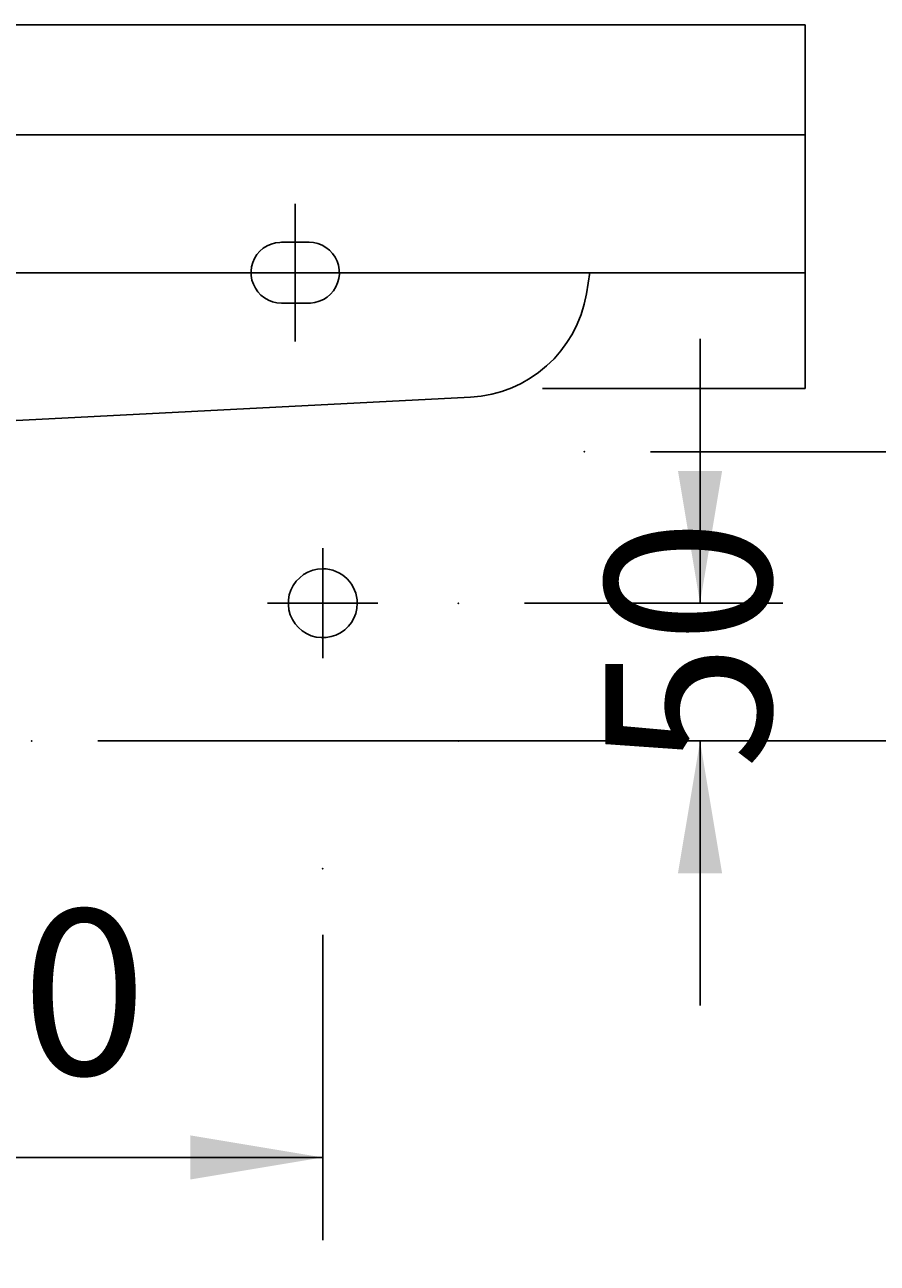
# Model space of a CAD drawing. Extents: x -6487 to -2518, y 2252 to 5009.
# Drawn here: x -5537 to -5228, y 3899 to 4348 of the extents above; entities that cross this region are included whole.
import ezdxf

# ---------------------------------------------------------------- set-up
doc = ezdxf.new("R2010")
doc.units = 0
doc.header["$LTSCALE"] = 50
doc.layers.get('0').update_dxf_attribs({"linetype": 'CONTINUOUS'})
doc.layers.add('KERA4', color=7, linetype='CONTINUOUS')
doc.layers.add('LAYER01', color=7, linetype='CONTINUOUS')
doc.dimstyles.get("Standard").update_dxf_attribs({"dimtxt": 0.18, "dimasz": 0.18, "dimexe": 0.18, "dimexo": 0.0625, "dimgap": 0.09, "dimtad": 0, "dimtih": 1, "dimtoh": 1, "dimzin": 0, "dimcen": 0.09, "dimazin": 3, "dimtfac": 1, "dimtofl": 0, "dimtmove": 0, "dimatfit": 3})

# ---------------------------------------------------------------- blocks, each defined once
blk = doc.blocks.new('*D2')
at = {"layer": 'LAYER01', "color": 7}
for p, q in [((-5309.731751, 4193.472677), (-5013.204118, 4193.472677)), ((-5043.204118, 4193.472677), (-5043.204118, 3919.703304)), ((-5043.204118, 3508.472677), (-5043.204118, 3780.470541)), ((-5309.731751, 3508.472677), (-5013.204118, 3508.472677))]:
    blk.add_line(p, q, dxfattribs=at)
for p in [(-5333.731751, 4193.472677), (-5333.731751, 3508.472677), (-5043.204118, 3508.472677)]:
    blk.add_point(p, dxfattribs=at)
for points in [[(-5051.203798, 4145.472677), (-5043.204118, 4193.472677), (-5035.204438, 4145.472677)], [(-5051.203798, 3556.472677), (-5043.204118, 3508.472677), (-5035.204438, 3556.472677)]]:
    blk.add_solid(points, dxfattribs=at)
at = {"layer": 'LAYER01', "color": 7, "linetype": 'CONTINUOUS'}
blk.add_text('690', height=60, rotation=90, dxfattribs=at).set_placement((-5013.204118, 3804.470541))
blk = doc.blocks.new('*D3')
at = {"layer": 'LAYER01', "color": 7}
for p, q in [((-5510.276542, 4088.472677), (-5120.38047, 4088.472677)), ((-5150.38047, 4088.472677), (-5150.38047, 3868.974814)), ((-5150.38047, 3508.472677), (-5150.38047, 3727.970541)), ((-5510.276542, 3508.472677), (-5120.38047, 3508.472677))]:
    blk.add_line(p, q, dxfattribs=at)
for p in [(-5534.276542, 4088.472677), (-5534.276542, 3508.472677), (-5150.38047, 3508.472677)]:
    blk.add_point(p, dxfattribs=at)
for points in [[(-5158.38015, 4040.472677), (-5150.38047, 4088.472677), (-5142.38079, 4040.472677)], [(-5158.38015, 3556.472677), (-5150.38047, 3508.472677), (-5142.38079, 3556.472677)]]:
    blk.add_solid(points, dxfattribs=at)
at = {"layer": 'LAYER01', "color": 7, "linetype": 'CONTINUOUS'}
blk.add_text('580', height=60, rotation=90, dxfattribs=at).set_placement((-5120.38047, 3751.970541))
blk = doc.blocks.new('*D13')
at = {"layer": 'LAYER01', "color": 7}
for p, q in [((-5728.661542, 4018.061495), (-5728.661542, 3907.279956)), ((-5428.661542, 4018.061495), (-5428.661542, 3907.279956)), ((-5428.661542, 3937.279956), (-5728.661542, 3937.279956))]:
    blk.add_line(p, q, dxfattribs=at)
for p in [(-5728.661542, 4042.061495), (-5428.661542, 4042.061495), (-5728.661542, 3937.279956)]:
    blk.add_point(p, dxfattribs=at)
for points in [[(-5680.661542, 3945.279636), (-5728.661542, 3937.279956), (-5680.661542, 3929.280276)], [(-5476.661542, 3945.279636), (-5428.661542, 3937.279956), (-5476.661542, 3929.280276)]]:
    blk.add_solid(points, dxfattribs=at)
at = {"layer": 'LAYER01', "color": 7, "linetype": 'CONTINUOUS'}
blk.add_text('300', height=60, dxfattribs=at).set_placement((-5628.822918, 3967.279956))
blk = doc.blocks.new('*D15')
at = {"layer": 'LAYER01', "color": 7}
for p, q in [((-5291.786737, 4138.472677), (-5291.786737, 4234.472677)), ((-5355.476479, 4138.472677), (-5261.786737, 4138.472677)), ((-5355.476479, 4088.472677), (-5261.786737, 4088.472677)), ((-5291.786737, 4088.472677), (-5291.786737, 3992.472677))]:
    blk.add_line(p, q, dxfattribs=at)
for p in [(-5379.476479, 4138.472677), (-5379.476479, 4088.472677), (-5291.786737, 4088.472677)]:
    blk.add_point(p, dxfattribs=at)
for points in [[(-5299.786417, 4186.472677), (-5291.786737, 4138.472677), (-5283.787057, 4186.472677)], [(-5299.786417, 4040.472677), (-5291.786737, 4088.472677), (-5283.787057, 4040.472677)]]:
    blk.add_solid(points, dxfattribs=at)
at = {"layer": 'LAYER01', "color": 7, "linetype": 'CONTINUOUS'}
blk.add_text('50', height=60, rotation=90, dxfattribs=at).set_placement((-5266.099842, 4078.316646))

msp = doc.modelspace()

# ---------------------------------------------------------------- linework, layer by layer
at = {"color": 7, "linetype": 'CONTINUOUS'}
msp.add_line((-5463.667, 4258.473), (-5413.667, 4258.473), dxfattribs=at)
msp.add_lwpolyline([(-5438.667, 4283.473), (-5438.667, 4283.357), (-5438.667, 4275.496), (-5438.667, 4267.635), (-5438.667, 4259.774), (-5438.667, 4251.913), (-5438.667, 4244.052), (-5438.667, 4236.19), (-5438.667, 4233.473)], dxfattribs=at)
at = {"layer": 'KERA4', "color": 1, "linetype": 'CONTINUOUS'}
msp.add_line((-5348.994, 4216.473), (-5253.667, 4216.473), dxfattribs=at)
for points in [[(-5443.679, 4247.444), (-5445.294, 4247.568), (-5446.875, 4247.929), (-5448.39, 4248.515), (-5449.805, 4249.311), (-5451.086, 4250.303), (-5452.201, 4251.476), (-5453.129, 4252.806), (-5453.856, 4254.257), (-5454.369, 4255.798), (-5454.652, 4257.394), (-5454.694, 4259.013), (-5454.489, 4260.62), (-5454.052, 4262.183), (-5453.395, 4263.668), (-5452.532, 4265.042), (-5451.477, 4266.271), (-5450.248, 4267.325), (-5448.874, 4268.188), (-5447.389, 4268.845), (-5445.827, 4269.283), (-5444.219, 4269.487), (-5443.679, 4269.501)], [(-5433.654, 4269.501), (-5434.907, 4269.501), (-5436.16, 4269.501), (-5437.413, 4269.501), (-5438.666, 4269.501), (-5439.92, 4269.501), (-5441.173, 4269.501), (-5442.426, 4269.501), (-5443.679, 4269.501)], [(-5433.654, 4269.501), (-5432.039, 4269.377), (-5430.457, 4269.016), (-5428.943, 4268.43), (-5427.528, 4267.635), (-5426.247, 4266.643), (-5425.132, 4265.469), (-5424.204, 4264.14), (-5423.477, 4262.688), (-5422.964, 4261.147), (-5422.681, 4259.551), (-5422.639, 4257.933), (-5422.844, 4256.325), (-5423.281, 4254.763), (-5423.938, 4253.277), (-5424.801, 4251.904), (-5425.855, 4250.675), (-5427.085, 4249.62), (-5428.458, 4248.757), (-5429.943, 4248.1), (-5431.506, 4247.663), (-5433.114, 4247.458), (-5433.654, 4247.444)], [(-5433.654, 4247.444), (-5434.907, 4247.444), (-5436.16, 4247.444), (-5437.413, 4247.444), (-5438.666, 4247.444), (-5439.92, 4247.444), (-5441.173, 4247.444), (-5442.426, 4247.444), (-5443.679, 4247.444)]]:
    msp.add_lwpolyline(points, dxfattribs=at)
at = {"layer": 'LAYER01', "color": 7, "linetype": 'CONTINUOUS'}
for p, q in [((-5903.667, 4348.473), (-5253.667, 4348.473)), ((-5253.667, 4348.473), (-5253.667, 4216.473)), ((-5903.667, 4308.473), (-5253.667, 4308.473)), ((-5903.667, 4258.473), (-5253.667, 4258.473)), ((-5331.737, 4258.582), (-5333.02, 4250.845)), ((-5375.111, 4213.267), (-5554.667, 4204.068)), ((-5428.662, 4118.473), (-5428.662, 4158.473)), ((-5428.662, 4118.473), (-5428.662, 4158.473)), ((-5448.662, 4138.473), (-5408.662, 4138.473)), ((-5448.662, 4138.473), (-5408.662, 4138.473))]:
    msp.add_line(p, q, dxfattribs=at)
msp.add_lwpolyline([(-5416.162, 4138.473, 0.414214), (-5428.662, 4150.973, 2.414214), (-5416.162, 4138.473)], format="xyb", close=True, dxfattribs=at)
msp.add_lwpolyline([(-5416.162, 4138.473, 0.414214), (-5428.662, 4150.973, 2.414214), (-5416.162, 4138.473)], format="xyb", close=True, dxfattribs=at)
msp.add_arc((-5377.414, 4258.208), 45, 272.93285, 350.58228, dxfattribs=at)

# ---------------------------------------------------------------- dimensions: what is measured, and where the dimension line sits
at = {"layer": 'LAYER01', "color": 7}
for base, p1, p2, picture, middle in [((-5291.787, 4088.473), (-5379.476, 4138.473), (-5379.476, 4088.473), '*D15', (-5296.1, 4108.164)), ((-5043.204, 3508.473), (-5333.732, 4193.473), (-5333.732, 3508.473), '*D2', (-5043.204, 3848.136)), ((-5150.38, 3508.473), (-5534.277, 4088.473), (-5534.277, 3508.473), '*D3', (-5150.38, 3796.741))]:
    dim = msp.add_linear_dim(base=base, p1=p1, p2=p2, angle=90, dimstyle='Standard', dxfattribs=at)
    dim.commit()
    dim.dimension.update_dxf_attribs({"geometry": picture, "text_midpoint": middle, "text_rotation": 90})
dim = msp.add_linear_dim(base=(-5728.662, 3937.28), p1=(-5428.662, 4042.061), p2=(-5728.662, 4042.061), dimstyle='Standard', dxfattribs=at)
dim.commit()
dim.dimension.update_dxf_attribs({"geometry": '*D13', "text_midpoint": (-5584.052, 3997.28)})

doc.saveas('drawing.dxf')
